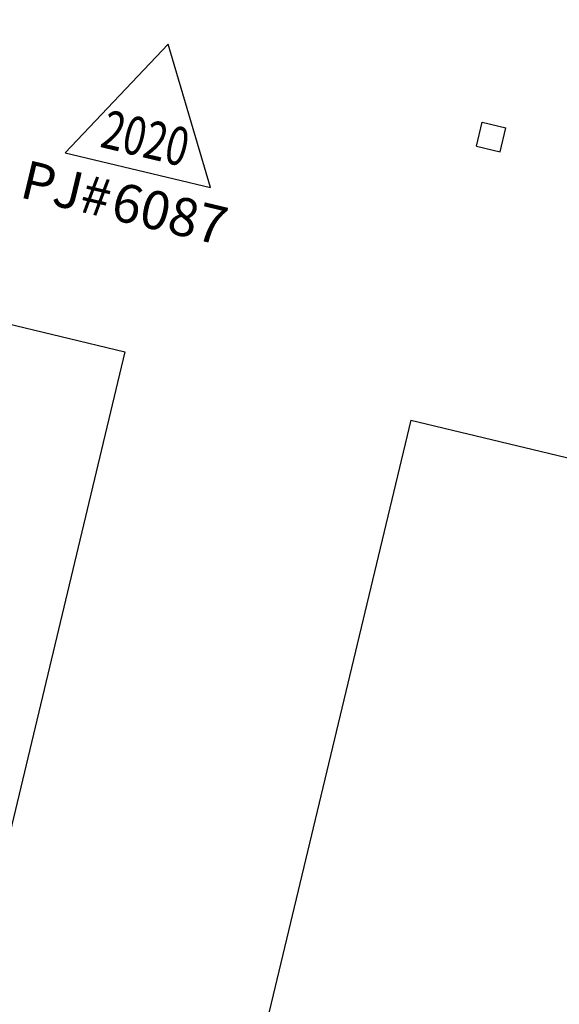
# Model space of a CAD drawing. Units: inches. Extents: x 69220657 to 69223180, y 27675030 to 27677662.
# Drawn here: x 69222452 to 69222716, y 27676001 to 27676483 of the extents above; entities that cross this region are included whole.
import ezdxf
from ezdxf.enums import TextEntityAlignment as Align

# ---------------------------------------------------------------- set-up
doc = ezdxf.new("R2010")
doc.units = ezdxf.units.IN
doc.header["$LTSCALE"] = 100
doc.header["$MEASUREMENT"] = 0
doc.layers.get('0').update_dxf_attribs({"linetype": 'CONTINUOUS'})
doc.layers.add('A-COLS', color=5, linetype='CONTINUOUS')
doc.layers.add('A-SITE', color=3, linetype='CONTINUOUS')
doc.layers.add('A-REV', color=1, linetype='CONTINUOUS', true_color=0xff0000)
doc.styles.add('Arial', font='arial.ttf')

# ---------------------------------------------------------------- blocks, each defined once
blk = doc.blocks.new('ProjectRev')
at = {"transparency": 16777216}
for p, q in [((0, 0.122), (-0.1221, -0.0895)), ((0.1221, -0.0895), (0, 0.122)), ((-0.1221, -0.0895), (0.1221, -0.0895))]:
    blk.add_line(p, q, dxfattribs=at)
at = {"transparency": 16777216, "insert": (-0.1798, -0.1151), "char_height": 0.0625, "attachment_point": 1, "style": 'Arial'}
blk.add_mtext_dynamic_manual_height_columns('PJ#', width=0.24749, gutter_width=0.3125, heights=[0], dxfattribs=at)
at = {"transparency": 16777216, "style": 'Arial', "width": 0.75}
blk.add_attdef('YEAR', text='', height=0.0625, dxfattribs=at).set_placement((0, -0.0359), align=Align.MIDDLE_CENTER)
at = {"transparency": 16777216, "style": 'Arial'}
blk.add_attdef('PROJECT', text='', height=0.0625, dxfattribs=at).set_placement((-0.0276, -0.1151), align=Align.TOP_LEFT)

msp = doc.modelspace()

# ---------------------------------------------------------------- linework, layer by layer
at = {"layer": 'A-COLS'}
for p, q in [((69222675.52, 27676421.12), (69222678.32, 27676432.79)), ((69222678.32, 27676432.79), (69222689.99, 27676429.99)), ((69222687.19, 27676418.32), (69222689.99, 27676429.99)), ((69222675.52, 27676421.12), (69222687.19, 27676418.32))]:
    msp.add_line(p, q, dxfattribs=at)
at = {"layer": 'A-SITE'}
for p, q in [((69222386.63, 27676348.42), (69222503.33, 27676320.46)), ((69222503.33, 27676320.46), (69222417.36, 27675961.62)), ((69222643.37, 27676286.92), (69222477.02, 27675592.56)), ((69222643.37, 27676286.92), (69223180.18, 27676158.31))]:
    msp.add_line(p, q, dxfattribs=at)

# ---------------------------------------------------------------- block references
at = {"layer": 'A-REV', "xscale": 300, "yscale": 300, "zscale": 300, "rotation": 346.5276805397287}
msp.add_blockref('ProjectRev', (69222515.94, 27676435.47), dxfattribs=at).add_auto_attribs({'YEAR': '2020', 'PROJECT': '6087'})

doc.saveas('drawing.dxf')
